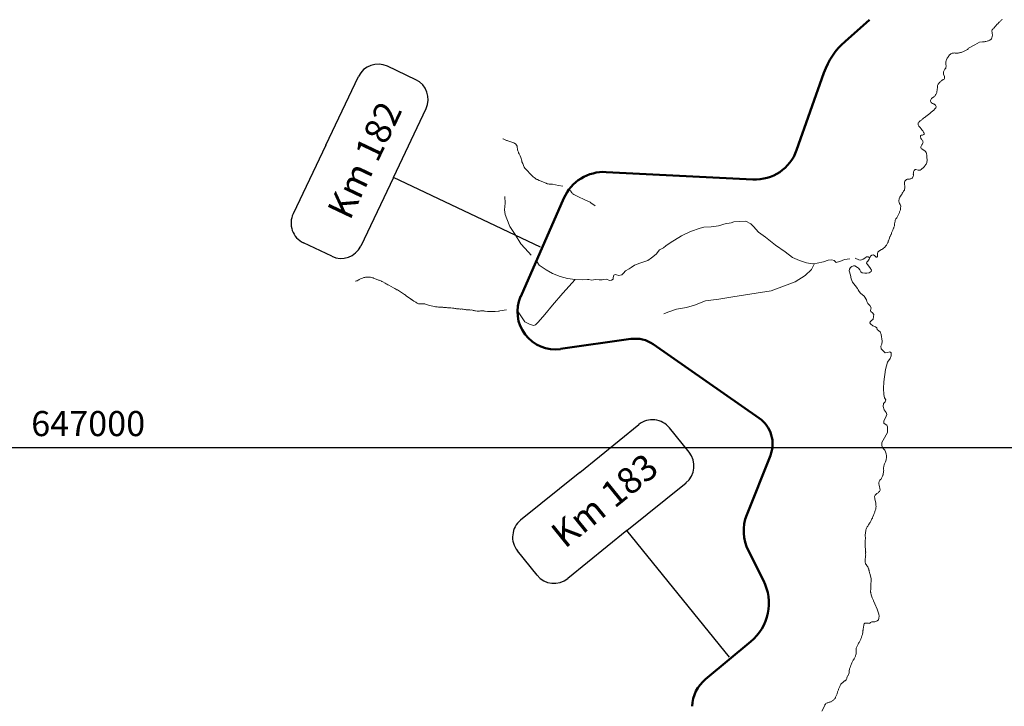
# Model space of a CAD drawing. Units: inches. Extents: x 570000 to 815565, y 8470778 to 8595027.
# Drawn here: x 647021 to 648591, y 8498588 to 8499683 of the extents above; entities that cross this region are included whole.
import ezdxf
from ezdxf.enums import TextEntityAlignment as Align

# ---------------------------------------------------------------- set-up
doc = ezdxf.new("R2010")
doc.units = ezdxf.units.IN
doc.header["$MEASUREMENT"] = 0
for name, color, linetype in [('COORDENADAS', 251, 'Continuous'), ('LINEA DE COORDENADAS', 251, 'Continuous'), ('MARCO DE TEXTO', 10, 'Continuous'), ('Pnt_Descripcion', 7, 'Continuous')]:
    doc.layers.add(name, color=color, linetype=linetype)
doc.layers.add('EJE_LINEA', color=7, linetype='Continuous', lineweight=50)
doc.layers.add('Quebrada', color=4, linetype='Continuous', lineweight=9)
doc.styles.add('SIMPLEX', font='simplex.shx')
doc.styles.get("Standard").update_dxf_attribs({"font": 'romans.shx', "height": 20})

msp = doc.modelspace()

# ---------------------------------------------------------------- linework, layer by layer
at = {"layer": 'EJE_LINEA'}
for p, q in [((648376.5, 8499682.9), (648337.3, 8499648.2)), ((648303.6, 8499598.2), (648260.1, 8499474.9)), ((648190.5, 8499428.2), (647956.6, 8499440)), ((647889, 8499398.2), (647820.1, 8499241.4)), ((647883.4, 8499157.8), (647995.9, 8499173.8)), ((648031.5, 8499165.3), (648200.4, 8499047.4)), ((648218.2, 8498987.9), (648180.6, 8498893.4)), ((648183.2, 8498835.9), (648207, 8498788.8)), ((648186.8, 8498691.2), (648114.9, 8498631.4))]:
    msp.add_line(p, q, dxfattribs=at)
for centre, radius, start, end in [((648416.8, 8499558.3), 120, 131.4722, 160.5694), ((648194.1, 8499498.1), 70, 267.1278, 340.5694), ((647953.1, 8499370.1), 70, 87.1278, 156.2833), ((647875, 8499217.2), 60, 156.2833, 278.075), ((648002.9, 8499124.3), 50, 55.0861, 98.075), ((648171.8, 8499006.4), 50, 338.2889, 55.0861), ((648245.6, 8498867.5), 70, 158.2889, 206.8778), ((648135.7, 8498752.7), 80, 309.7306, 26.8778), ((648153.3, 8498585.3), 60, 129.7306, 177.3306)]:
    msp.add_arc(centre, radius, start, end, dxfattribs=at)
at = {"layer": 'LINEA DE COORDENADAS', "color": 251}
msp.add_line((675969.8, 8499000), (639383.2, 8499000), dxfattribs=at)
at = {"layer": 'MARCO DE TEXTO', "color": 5}
for p, q in [((647652.9, 8499587.2), (647607.6, 8499608.7)), ((647509.3, 8499482.8), (647561.4, 8499592.3)), ((647509.3, 8499482.8), (647457.3, 8499373.3)), ((647617.2, 8499431.5), (647565.1, 8499322)), ((647851.9, 8499319.9), (647617.2, 8499431.5)), ((647519, 8499305.6), (647473.7, 8499327.1)), ((647914.3, 8498961.1), (648008.6, 8499037.3)), ((648088.8, 8498993.2), (648057.3, 8499032.2)), ((647914.3, 8498961.1), (647820, 8498884.8)), ((647989.4, 8498868.2), (648083.7, 8498944.5)), ((647989.4, 8498868.2), (647895.1, 8498791.9)), ((648152.8, 8498666.2), (647989.4, 8498868.2)), ((647846.4, 8498797.1), (647814.8, 8498836.1))]:
    msp.add_line(p, q, dxfattribs=at)
for centre, major_axis, start_param, end_param in [((647592.7, 8499577.4), (-31.3, 14.8), 4.708355, 6.279151), ((647638, 8499555.9), (-31.2, 15), 3.14566, 4.716456), ((647488.6, 8499358.4), (-31.2, 15), 0.003498, 1.574295), ((647533.8, 8499336.9), (-31.3, 14.8), 1.566893, 3.137689), ((648030.3, 8499010.4), (-21.6, 27.1), -1.564764, 0.006033), ((648061.9, 8498971.4), (-21.8, 26.9), 3.140987, 4.711783), ((647841.8, 8498857.9), (-21.8, 26.9), -0.000606, 1.570191), ((647873.3, 8498818.9), (-21.9, 26.9), 1.567791, 3.138587)]:
    msp.add_ellipse(centre, major_axis=major_axis, ratio=1, start_param=start_param, end_param=end_param, dxfattribs=at)
at = {"layer": 'Pnt_Descripcion'}
msp.add_line((647617.2, 8499431.5), (647669.3, 8499541), dxfattribs=at)
at = {"layer": 'Quebrada', "color": 140, "linetype": 'Continuous', "lineweight": 15, "ltscale": 4}
for points in [[(648587.7, 8499683.6, 3947.1), (648587.1, 8499682.7, 3947.1), (648586.4, 8499681.9, 3947.2), (648585.6, 8499681.1, 3947.3), (648584.7, 8499680.3, 3947.4), (648583.9, 8499679.6, 3947.5), (648583.1, 8499678.8, 3947.6), (648582.1, 8499677.8, 3947.7), (648581.5, 8499677, 3947.9), (648580.7, 8499676.2, 3948), (648580, 8499675.5, 3948.1), (648578.9, 8499674.4, 3948.3), (648578, 8499673.4, 3948.6), (648577.1, 8499672.3, 3948.9), (648576.2, 8499671.3, 3949.3), (648575.3, 8499670.5, 3949.6), (648574.4, 8499669.6, 3949.9), (648573.5, 8499668.8, 3950.1), (648572.7, 8499667.8, 3950.2), (648572, 8499666.8, 3950.4), (648571.4, 8499665.6, 3950.6), (648571.3, 8499664.6, 3950.6), (648571.8, 8499662.3, 3950.6), (648572, 8499661, 3950.6), (648572.5, 8499658.9, 3950.7), (648571.8, 8499655.5, 3951), (648571.5, 8499654.5, 3951.2), (648571.1, 8499653.6, 3951.3), (648570.6, 8499652.6, 3951.3), (648569.6, 8499651.5, 3951.5), (648568.9, 8499650.9, 3951.7), (648568, 8499650.2, 3951.9), (648567.1, 8499649.7, 3952), (648566, 8499649.3, 3952.2), (648564.8, 8499649, 3952.4), (648563.8, 8499648.7, 3952.6), (648562, 8499648.3, 3952.6), (648560.9, 8499648.1, 3952.6), (648559.5, 8499647.8, 3952.6), (648558.3, 8499647.7, 3952.6), (648557.1, 8499647.5, 3952.7), (648556.3, 8499647.4, 3952.7)], [(648556.3, 8499647.4, 3952.7), (648551.7, 8499647.2, 3953.1), (648544, 8499642.7, 3953.8), (648535.3, 8499637.8, 3954.7), (648535.2, 8499637.8, 3954.7), (648535.2, 8499637.8, 3954.7), (648534.3, 8499637.2, 3954.7), (648533.5, 8499636.4, 3954.7), (648532.4, 8499635.5, 3954.8), (648531.3, 8499634.9, 3954.9), (648530.4, 8499634.4, 3954.9), (648529.4, 8499633.7, 3955), (648528.4, 8499633.2, 3955), (648527.2, 8499632.5, 3955.2), (648526.2, 8499631.9, 3955.2), (648524.8, 8499631.5, 3955.2), (648523.6, 8499631.1, 3955.2), (648522.6, 8499630.7, 3955.3), (648521.4, 8499630.4, 3955.5), (648520, 8499630.1, 3955.6), (648518.8, 8499629.8, 3955.7), (648517.4, 8499629.6, 3955.9), (648514.9, 8499629.6, 3955.9), (648513.7, 8499629.6, 3955.9), (648512.7, 8499629.7, 3955.9), (648511.3, 8499629.8, 3956.2), (648510.2, 8499629.7, 3956.3), (648509.1, 8499629.5, 3956.4), (648507.9, 8499629.3, 3956.5), (648506.9, 8499628.9, 3956.7), (648505.7, 8499628.2, 3956.8), (648504.8, 8499627.6, 3956.8), (648503.8, 8499626.7, 3957), (648503, 8499625.5, 3957.1), (648502.1, 8499624.4, 3957.1), (648501.5, 8499623.5, 3957.2), (648500.9, 8499622.5, 3957.3), (648500.3, 8499621.5, 3957.3), (648499.8, 8499620.4, 3957.4), (648499.2, 8499618.8, 3957.4), (648498.7, 8499617.6, 3957.5), (648497.9, 8499615, 3957.8), (648497.8, 8499613.6, 3957.9), (648497.9, 8499612.2, 3957.9), (648498, 8499611, 3958.2), (648498.3, 8499609.7, 3958.2), (648498.3, 8499608.4, 3958.2), (648498.2, 8499607.3, 3958.4), (648497.8, 8499605.8, 3958.6), (648497.2, 8499604.8, 3958.8), (648496.4, 8499603.9, 3959), (648495.7, 8499602.8, 3959.1), (648495.1, 8499601.9, 3959.1), (648494.6, 8499600.9, 3959.3), (648494.1, 8499599.6, 3959.4), (648494, 8499598.1, 3959.5), (648494.2, 8499597, 3959.7), (648494.5, 8499595.8, 3959.9), (648495.8, 8499592.5, 3960.4), (648496, 8499591.4, 3960.6), (648496, 8499590.4, 3960.7), (648495.6, 8499589.1, 3960.8), (648495.1, 8499588.2, 3961), (648493.9, 8499587.5, 3961.2), (648493, 8499586.9, 3961.3), (648492, 8499586.2, 3961.5), (648491, 8499585.5, 3961.5), (648490.2, 8499584.8, 3961.6), (648489.3, 8499583.9, 3961.7), (648488.3, 8499583, 3961.8), (648487.5, 8499582.1, 3961.8), (648486.7, 8499581, 3961.9), (648485.9, 8499579.8, 3961.9), (648485.4, 8499578.8, 3962.1), (648484.9, 8499577.7, 3962.3), (648484.7, 8499576.7, 3962.5), (648484.5, 8499575.7, 3962.5), (648484.5, 8499573.9, 3962.7), (648484.4, 8499572.4, 3962.8), (648484.2, 8499571.4, 3963), (648484, 8499570.2, 3963.1), (648483.8, 8499569.1, 3963.2), (648483.7, 8499568, 3963.3), (648483.4, 8499566.8, 3963.5), (648483.2, 8499565.7, 3963.5), (648482.7, 8499564.6, 3963.7), (648482.2, 8499563.6, 3963.8), (648481.6, 8499562.8, 3963.9), (648480.8, 8499561.6, 3964), (648480, 8499560.8, 3964), (648479.2, 8499560, 3964.1), (648478.9, 8499559.7, 3964.1)], [(648478.9, 8499559.7, 3964.1), (648475.3, 8499557, 3964.1), (648473.8, 8499555.3, 3964.1), (648473.8, 8499555.3, 3964.1), (648473.8, 8499555.3, 3964.1), (648473.6, 8499554.2, 3964.3), (648473.6, 8499552.7, 3964.6), (648473.8, 8499551.8, 3964.8), (648474.7, 8499550.8, 3965), (648475.3, 8499550.1, 3965.2), (648476.5, 8499549.4, 3965.5), (648477.6, 8499548.9, 3965.7), (648478.9, 8499548.5, 3965.7), (648479.9, 8499547.9, 3965.7), (648480.7, 8499547.3, 3965.7), (648481.5, 8499546.5, 3965.8), (648482.1, 8499545.7, 3966), (648482.5, 8499544.4, 3966.2), (648482.5, 8499543.3, 3966.5), (648482, 8499542.2, 3966.8), (648481.1, 8499541, 3966.9), (648480.1, 8499540, 3966.9), (648479.3, 8499539.3, 3966.9), (648478.2, 8499538.3, 3967.2), (648477.2, 8499537.5, 3967.2), (648476, 8499536.7, 3967.2), (648475.2, 8499535.9, 3967.3), (648474.4, 8499535.2, 3967.3), (648473.4, 8499534.2, 3967.3), (648472.6, 8499533.5, 3967.3), (648471.8, 8499532.8, 3967.3), (648470.9, 8499532.1, 3967.3), (648470, 8499531.4, 3967.3), (648468.6, 8499530.4, 3967.3), (648467.8, 8499529.8, 3967.4), (648466.6, 8499528.8, 3967.4), (648465.8, 8499528.2, 3967.4), (648464.8, 8499527.4, 3967.6), (648463.8, 8499526.7, 3967.7), (648462.6, 8499525.8, 3968), (648461.8, 8499525.2, 3968.2), (648460.9, 8499524.4, 3968.3), (648459.8, 8499523.6, 3968.6), (648459, 8499522.9, 3968.8), (648458.2, 8499522.3, 3968.9), (648457.3, 8499521.5, 3969.1), (648456.5, 8499520.8, 3969.2), (648455.5, 8499520, 3969.2), (648454.7, 8499519.2, 3969.2), (648454, 8499518.2, 3969.3), (648453.8, 8499517, 3969.4), (648453.9, 8499516, 3969.6), (648454.1, 8499515, 3969.7), (648454.5, 8499514, 3969.7), (648455.1, 8499513.1, 3969.7), (648455.9, 8499512.1, 3969.7), (648456.8, 8499511.2, 3969.7), (648457.4, 8499510.3, 3969.7), (648458.1, 8499509.5, 3969.7), (648458.7, 8499508.6, 3969.7), (648459.6, 8499507.5, 3969.8), (648460.3, 8499506.6, 3969.8), (648461.2, 8499505.6, 3969.8), (648461.8, 8499504.7, 3969.8), (648462.6, 8499503.7, 3970), (648463.1, 8499502.8, 3970.1), (648463.4, 8499501.7, 3970.3), (648463.5, 8499500.6, 3970.7), (648462.8, 8499499.6, 3970.8), (648461.7, 8499499.2, 3970.8), (648460.6, 8499498.9, 3970.8), (648459.5, 8499498.7, 3970.8), (648458.5, 8499498.5, 3971), (648457.4, 8499498, 3971.4), (648457.5, 8499496.9, 3971.7), (648457.6, 8499495.7, 3972), (648457.9, 8499494.6, 3972.1), (648458.3, 8499493.4, 3972.2), (648459.1, 8499492.3, 3972.3), (648459.8, 8499491.5, 3972.3), (648460.5, 8499490.7, 3972.3), (648461.2, 8499489.6, 3972.4), (648461.4, 8499488.6, 3972.5), (648461.6, 8499487.5, 3972.7), (648461.4, 8499486.5, 3972.7), (648461, 8499485.1, 3972.8), (648460.4, 8499484.1, 3972.9), (648459.8, 8499483.3, 3973.1), (648459.2, 8499482.4, 3973.1), (648458.6, 8499481.1, 3973.1), (648458.1, 8499479.9, 3973.1), (648458.1, 8499478.6, 3973.1), (648458.8, 8499477.6, 3973.1), (648459.7, 8499476.8, 3973.2), (648464.9, 8499473.3, 3973.8), (648465.8, 8499472.6, 3974.1), (648466.8, 8499471.1, 3974.2), (648467, 8499470, 3974.3), (648467.3, 8499468.6, 3974.4), (648467.5, 8499467.5, 3974.5), (648467.6, 8499466.5, 3974.6), (648467.7, 8499465, 3974.6), (648467.8, 8499464, 3974.8), (648467.8, 8499463.5, 3974.8)], [(647887.1, 8499417.3, 4065.3), (647880.6, 8499418.4, 4066), (647880.6, 8499418.4, 4066), (647880.5, 8499418.4, 4066), (647871, 8499420.4, 4067.6), (647871, 8499420.4, 4067.6), (647870.9, 8499420.4, 4067.6), (647869.8, 8499420.5, 4067.7), (647868.2, 8499420.7, 4067.8), (647866.8, 8499420.8, 4068), (647865.7, 8499420.8, 4068.2), (647863.9, 8499421, 4068.5), (647862.6, 8499421.3, 4068.6), (647861.5, 8499421.7, 4068.8), (647860.6, 8499422.1, 4069), (647859.3, 8499422.6, 4069.5), (647858.1, 8499423.1, 4069.8), (647851, 8499426, 4071.3), (647849.7, 8499426.6, 4071.6), (647847, 8499427.8, 4072.1), (647846, 8499428.2, 4072.3), (647844.8, 8499428.8, 4072.5), (647844, 8499429.5, 4072.5), (647843.2, 8499430.2, 4072.5), (647842.3, 8499430.9, 4072.5), (647841.5, 8499431.5, 4072.5), (647840.1, 8499432.4, 4072.5), (647839, 8499433.3, 4072.5), (647826.7, 8499446, 4073.6), (647825.7, 8499447.5, 4073.7), (647825.1, 8499449, 4073.9), (647824.5, 8499450.4, 4074.1), (647823.9, 8499451.8, 4074.2), (647823.3, 8499453.4, 4074.3), (647822.2, 8499456.3, 4074.4), (647821.8, 8499457.6, 4074.4), (647820.5, 8499463.1, 4074.4), (647819.2, 8499465.8, 4074.4), (647818.7, 8499466.8, 4074.4), (647818, 8499468, 4074.4), (647817.5, 8499469, 4074.4), (647816.9, 8499470.5, 4074.4), (647816.4, 8499471.7, 4074.4), (647816, 8499472.8, 4074.4), (647815.6, 8499474, 4074.4), (647815.3, 8499475.1, 4074.6), (647815.1, 8499476.5, 4074.6), (647814.7, 8499479.6, 4074.6), (647814.3, 8499481.3, 4074.6), (647812.4, 8499484.4, 4075), (647811.6, 8499485, 4075.4), (647810.7, 8499485.6, 4075.6), (647809.1, 8499486.3, 4075.6), (647801.3, 8499489.3, 4077.3), (647799.8, 8499489.8, 4077.5), (647798.6, 8499490.2, 4077.9), (647797.6, 8499490.5, 4078.3), (647796.7, 8499490.8, 4078.7), (647795.6, 8499491.2, 4079.2), (647794.1, 8499491.7, 4079.6), (647793, 8499492.2, 4080.1), (647792, 8499492.7, 4080.4), (647791.6, 8499492.9, 4080.4), (647791.6, 8499492.9, 4080.4), (647791.6, 8499492.9, 4080.4)], [(648467.8, 8499463.5, 3974.8), (648468.1, 8499459, 3975.4), (648467.5, 8499454.9, 3975.4), (648466.5, 8499452.7, 3975.6), (648466.4, 8499452.6, 3975.6), (648466.4, 8499452.6, 3975.6), (648465.8, 8499451.5, 3975.7), (648465.1, 8499450.6, 3975.9), (648464.4, 8499449.7, 3976.1), (648463.8, 8499448.8, 3976.3), (648463, 8499447.8, 3976.5), (648462.3, 8499447.2, 3976.8), (648461.1, 8499446.2, 3977.1), (648460.2, 8499445.4, 3977.3), (648459.2, 8499444.6, 3977.6), (648458.4, 8499443.8, 3977.6), (648457.3, 8499443.2, 3977.6), (648456.2, 8499442.9, 3977.6), (648455.1, 8499442.8, 3977.6), (648453.7, 8499443.2, 3977.6), (648450.3, 8499443.8, 3977.8), (648449.3, 8499443.8, 3977.9), (648448.3, 8499443.4, 3978), (648447.5, 8499442.4, 3978.2), (648447.1, 8499441.5, 3978.5), (648446.6, 8499440.3, 3978.6), (648446.3, 8499439.1, 3978.6), (648446.2, 8499438, 3978.6), (648446.1, 8499436.8, 3978.8), (648446.2, 8499435.8, 3978.9), (648446.2, 8499434.5, 3979.1), (648446.1, 8499433.2, 3979.2), (648445.6, 8499431.9, 3979.3), (648444.9, 8499430.9, 3979.3), (648444.1, 8499430.2, 3979.3), (648443.1, 8499429.7, 3979.4), (648442.1, 8499429.2, 3979.6), (648440.9, 8499429, 3979.7), (648439.9, 8499428.8, 3979.8), (648438.7, 8499428.8, 3979.8), (648437.7, 8499428.6, 3979.9), (648436.4, 8499428.4, 3979.9), (648435.4, 8499428.1, 3980.1), (648434.5, 8499427.5, 3980.3), (648433.6, 8499426.6, 3980.5), (648432.8, 8499425.5, 3980.7), (648432.1, 8499424.3, 3981), (648431.8, 8499423.2, 3981.1), (648431.8, 8499422.1, 3981.1), (648432, 8499420.9, 3981.2), (648432.2, 8499419.7, 3981.3), (648432.4, 8499418.5, 3981.3), (648432.5, 8499417.5, 3981.4), (648432.6, 8499416.2, 3981.6), (648432.5, 8499415.6, 3981.6)], [(647938.8, 8499386.1, 4054.4), (647932, 8499390.9, 4055.1), (647932, 8499390.9, 4055.1), (647931.9, 8499391, 4055.1), (647930.8, 8499391.7, 4055.1), (647929.8, 8499392.3, 4055.1), (647928.3, 8499393.2, 4055.3), (647927.1, 8499393.7, 4055.5), (647921.6, 8499396.2, 4056.3), (647920.1, 8499396.9, 4056.4), (647913.5, 8499400, 4058.1), (647912.3, 8499400.5, 4058.2), (647911.1, 8499401.1, 4058.3), (647910, 8499401.6, 4058.5), (647908.9, 8499402.1, 4058.8), (647908.1, 8499402.5, 4059.2), (647907.1, 8499403, 4059.9), (647906, 8499403.6, 4060.3), (647904.7, 8499404.4, 4060.4), (647903.4, 8499405.4, 4060.8), (647902.7, 8499406.1, 4061.3), (647901.9, 8499406.9, 4062.1), (647900.8, 8499408.3, 4062.9), (647900, 8499409.2, 4063.4), (647899.4, 8499409.9, 4063.8), (647898.8, 8499410.6, 4063.9), (647898.8, 8499410.6, 4063.9)], [(648432.5, 8499415.6, 3981.6), (648432.1, 8499411.3, 3982.2), (648432.1, 8499411.3, 3982.2), (648432.1, 8499411.3, 3982.2), (648431.2, 8499410.2, 3982.2), (648430.4, 8499409.3, 3982.3), (648429.8, 8499408.3, 3982.4), (648429.2, 8499407.1, 3982.5), (648428.6, 8499406, 3982.5), (648428.1, 8499405.1, 3982.5), (648427.6, 8499404.1, 3982.6), (648427, 8499403.2, 3982.6), (648424.5, 8499399.7, 3983.2), (648424, 8499398.7, 3983.3), (648423.6, 8499397.4, 3983.3), (648423.4, 8499396.2, 3983.3), (648423.2, 8499395.1, 3983.3), (648423.1, 8499393.9, 3983.3), (648423.1, 8499392.9, 3983.3), (648423.3, 8499391.8, 3983.3), (648423.6, 8499390.8, 3983.3), (648424.2, 8499389.7, 3983.3), (648425.3, 8499388, 3983.4), (648425.7, 8499387, 3983.5), (648426.1, 8499385.8, 3983.5), (648426, 8499384.6, 3983.8), (648425.9, 8499383.3, 3983.9), (648425.8, 8499382.2, 3984), (648425.7, 8499381, 3984), (648425.5, 8499379.8, 3984), (648425.2, 8499378.5, 3984.1), (648424.7, 8499377.4, 3984.4), (648424.3, 8499376.3, 3984.5), (648423.9, 8499375.3, 3984.5), (648423.5, 8499374.3, 3984.7), (648423, 8499373.2, 3984.8), (648422.6, 8499372.1, 3984.9), (648422, 8499371.1, 3984.9), (648421.4, 8499370.1, 3985), (648420.9, 8499369.2, 3985), (648420.2, 8499368.1, 3985.1), (648419.6, 8499367.2, 3985.3), (648418.9, 8499366.1, 3985.5), (648418.2, 8499365.3, 3985.8), (648417.7, 8499364.3, 3986.1), (648417.4, 8499363.4, 3986.5), (648417.2, 8499362.3, 3986.9), (648417, 8499361.1, 3987.2), (648416.7, 8499360.1, 3987.5), (648416.4, 8499358.8, 3987.7), (648416.3, 8499357.8, 3987.8), (648416.2, 8499356.5, 3988.2), (648416.1, 8499355.4, 3988.4), (648416, 8499354.2, 3988.4), (648415.6, 8499353.2, 3988.7), (648415.2, 8499352.2, 3989), (648414.8, 8499351.1, 3989.3), (648414.5, 8499350.3, 3989.7), (648414, 8499349.1, 3990), (648413.6, 8499348, 3990.2), (648413.2, 8499347.2, 3990.5), (648412.8, 8499346.2, 3990.9), (648412.4, 8499345.2, 3991.2), (648412, 8499344.1, 3991.7), (648411.5, 8499342.9, 3992), (648411.1, 8499341.9, 3992.2), (648410.6, 8499340.6, 3992.4), (648410.1, 8499339.6, 3992.4), (648409.7, 8499338.6, 3992.4), (648409.2, 8499337.4, 3992.4), (648408.8, 8499336.5, 3992.4), (648408.4, 8499335.5, 3992.4), (648408, 8499334.3, 3992.4), (648407.4, 8499332.9, 3992.5), (648406.9, 8499331.7, 3992.7), (648406.5, 8499330.5, 3992.8), (648406.2, 8499329.6, 3992.8), (648405.9, 8499328.4, 3992.9), (648405.6, 8499327.4, 3993), (648405.2, 8499326.3, 3993.2), (648404.5, 8499325.5, 3993.2), (648403.8, 8499324.5, 3993.2), (648403.1, 8499323.5, 3993.2), (648402.3, 8499322.4, 3993.2), (648401.5, 8499321.1, 3993.2), (648401, 8499320.3, 3993.2), (648400, 8499319.5, 3993.3), (648398.8, 8499318.5, 3993.5), (648397.9, 8499317.8, 3993.7), (648396.9, 8499317.1, 3993.9), (648395.8, 8499316.5, 3994.1), (648395.4, 8499316.3, 3994.1), (648395.4, 8499316.3, 3994.1), (648392.7, 8499314.7, 3994.5), (648390.6, 8499313.4, 3994.6), (648389.3, 8499312, 3994.8), (648388.8, 8499310.1, 3995.2), (648388.9, 8499307.1, 3995.4), (648388.8, 8499305.1, 3995.5), (648388, 8499304, 3995.6), (648386.8, 8499304.2, 3996), (648385, 8499306.2, 3996.7), (648382.6, 8499307.8, 3997.6), (648380, 8499307.4, 3997.9), (648378, 8499305.7, 3997.9), (648375.7, 8499301, 3997.9), (648373.5, 8499298, 3997.9), (648372, 8499296.4, 3998), (648371.7, 8499294.9, 3998.3), (648373.1, 8499292.3, 3998.9), (648376.9, 8499287.8, 3999.4), (648379.3, 8499283.5, 4000.4), (648378.7, 8499281.3, 4000.4), (648375.9, 8499279.4, 4000.5), (648372.1, 8499278.6, 4000.6), (648368.9, 8499278.5, 4000.6), (648364.8, 8499279.3, 4001.2), (648362.3, 8499280.8, 4002), (648360.6, 8499284.1, 4002.6), (648358.9, 8499286.6, 4002.6), (648357, 8499287.9, 4002.8), (648352.9, 8499290.2, 4003.4), (648350.6, 8499290.4, 4003.4), (648348.2, 8499289.5, 4003.6), (648345.9, 8499287.5, 4003.6), (648344.4, 8499285.3, 4003.6), (648344, 8499282.5, 4003.7), (648345.8, 8499275.3, 4004.8), (648347.2, 8499269.8, 4005.4), (648349.1, 8499264.6, 4006.3), (648353.5, 8499259.1, 4007.2), (648357.2, 8499254.5, 4007.8), (648358.2, 8499252.1, 4008.3), (648359.6, 8499249.4, 4008.6), (648362.1, 8499246.9, 4009.6), (648368, 8499241.8, 4011), (648371.7, 8499236.1, 4012), (648372.1, 8499233.3, 4012.6), (648373.4, 8499230.6, 4013.8), (648376.8, 8499227.2, 4015.3), (648378.7, 8499223.5, 4015.8), (648378, 8499219.1, 4015.8), (648378.2, 8499217.5, 4015.8), (648381.2, 8499215.7, 4015.8), (648383.1, 8499212.7, 4016), (648382.9, 8499209.4, 4016.4), (648382, 8499205.5, 4016.7), (648379.1, 8499202.7, 4016.7), (648377.5, 8499201.1, 4016.7), (648376.9, 8499199.7, 4016.7), (648378, 8499197.7, 4016.8), (648381.4, 8499194.7, 4017), (648385.7, 8499193.1, 4017.3), (648387.9, 8499191.5, 4017.3), (648388.6, 8499188.8, 4017.5), (648391.1, 8499186.5, 4018), (648393.3, 8499185, 4019.3), (648394.8, 8499180.8, 4019.4), (648396.4, 8499170.3, 4019.8), (648395.7, 8499165.6, 4019.8), (648394.1, 8499162.4, 4019.9), (648394.8, 8499158.2, 4020), (648401.4, 8499151.7, 4020.8), (648404.7, 8499152.3, 4021), (648408.6, 8499153.3, 4021.1), (648410.8, 8499151.7, 4021.2), (648410.9, 8499146.7, 4021.4), (648409, 8499142.8, 4021.5), (648404.7, 8499136.8, 4021.7), (648401.9, 8499125.1, 4023.1), (648398.9, 8499105.6, 4024.1), (648398.6, 8499094.9, 4024.7), (648399.3, 8499085.2, 4025.5), (648400.2, 8499079.9, 4025.5), (648402.1, 8499076.9, 4025.5), (648401.3, 8499073.8, 4025.5), (648398.7, 8499070.8, 4026.2), (648398.2, 8499066.1, 4026.7), (648399.5, 8499060.9, 4027), (648403, 8499056.6, 4027.3), (648403.8, 8499053.3, 4027.3), (648401.7, 8499048.2, 4028.2), (648399.1, 8499043.2, 4028.4), (648399.3, 8499039.8, 4028.6), (648401.2, 8499037.8, 4028.8), (648404, 8499036.5, 4028.8), (648405.2, 8499033.6, 4028.9), (648405.1, 8499028.8, 4029.6), (648404.8, 8499024.9, 4030.1), (648403, 8499021, 4030.2), (648400.1, 8499016, 4030.8), (648396, 8499008.9, 4031.6), (648395.9, 8499003.7, 4032.1), (648397, 8499001, 4032.1), (648399, 8498998.3, 4032.2), (648399, 8498998.3, 4032.2)], [(647837, 8499307.6, 4064.1), (647832.8, 8499312.1, 4064.3), (647820.1, 8499325.6, 4066.1), (647811.1, 8499340.5, 4068.8), (647802.9, 8499352.9, 4069.5), (647797.8, 8499365.3, 4071.1), (647795.2, 8499372.4, 4072.5), (647794.5, 8499379.5, 4073.8), (647795.3, 8499390.4, 4077.6), (647795.1, 8499400.8, 4079.3), (647795, 8499400.8, 4079.3), (647795, 8499400.8, 4079.3)], [(648345, 8499301.5, 4006.4), (648336.4, 8499300.3, 4007.8), (648328.9, 8499297.3, 4009.2), (648324.9, 8499296.1, 4010.6), (648323, 8499295.7, 4011.1), (648322.1, 8499296.9, 4011.8), (648319.8, 8499298.9, 4011.8), (648316.4, 8499300.1, 4012), (648310.5, 8499299.5, 4012.8), (648303, 8499296.6, 4013.8), (648292.6, 8499294.7, 4015.1), (648284.7, 8499293.4, 4016.5), (648275.9, 8499295, 4018.2), (648264.8, 8499298.7, 4019.6), (648253.6, 8499303.6, 4021), (648241.7, 8499312.7, 4023), (648226.4, 8499323.2, 4024.8), (648210.6, 8499335.9, 4027.6), (648199.2, 8499344.3, 4029.9), (648191.1, 8499353.3, 4031.7), (648186.8, 8499357.6, 4032.5), (648179.2, 8499361.8, 4033.9), (648169.3, 8499361.1, 4035.2), (648160, 8499360.7, 4036.1), (648155.7, 8499358.7, 4037.1), (648152.6, 8499358.2, 4037.4), (648147.8, 8499357.7, 4038.4), (648135.3, 8499354.3, 4039.9), (648123.9, 8499352.7, 4040.7), (648112.2, 8499352.3, 4041), (648106.1, 8499350.2, 4041.6), (648090.8, 8499345.2, 4042.3), (648076.5, 8499338.2, 4042.9), (648058.6, 8499327, 4044.4), (648051.5, 8499322.1, 4045.5), (648048, 8499319, 4045.8), (648041.2, 8499315.7, 4046.9), (648036, 8499309.2, 4048.2), (648028.5, 8499303, 4049.5), (648022.6, 8499299.1, 4050), (648010.3, 8499294.8, 4051.7), (648001.7, 8499291.7, 4052.6), (647996.5, 8499287.6, 4052.7), (647993.2, 8499285.5, 4052.9), (647987.4, 8499282.6, 4053.4), (647984.1, 8499278.8, 4053.9), (647981.2, 8499276.2, 4054.1), (647976.5, 8499274.9, 4054.2), (647973, 8499275.9, 4054.3), (647970.6, 8499276.4, 4054.3), (647968.4, 8499275.4, 4054.4), (647967.6, 8499271.8, 4054.5), (647967.6, 8499269.3, 4054.6), (647964.9, 8499267.5, 4055.2), (647962, 8499267, 4055.4), (647956.3, 8499269.3, 4055.4), (647952.8, 8499268.7, 4055.6), (647949.9, 8499267.9, 4056.1), (647945.5, 8499268.3, 4056.1), (647939.6, 8499268.8, 4056.4), (647936.3, 8499267.9, 4056.5), (647933.3, 8499267.6, 4056.6), (647928.9, 8499268.8, 4056.6), (647926.6, 8499268.4, 4056.8), (647926.6, 8499268.4, 4056.8), (647926.6, 8499268.4, 4056.8), (647926.6, 8499268.4, 4056.8), (647926.6, 8499268.4, 4056.8), (647926.6, 8499268.4, 4056.8), (647926.6, 8499268.4, 4056.8)], [(647926.6, 8499268.4, 4056.8), (647918, 8499268.2, 4058), (647906.8, 8499268.8, 4058.5), (647895, 8499270.2, 4058.5), (647882.9, 8499273.5, 4058.8), (647870.7, 8499278.2, 4059.2), (647860.8, 8499284, 4060.7), (647849.8, 8499291.3, 4061.9), (647846.1, 8499297.2, 4062.5), (647846.1, 8499297.2, 4062.5)], [(648376.8, 8499303.4, 3997.9), (648373.9, 8499304.5, 3998.8), (648371.4, 8499304.7, 3999.3), (648368.7, 8499302.8, 3999.5), (648366.3, 8499300.9, 4000.8), (648362.5, 8499299.4, 4003.2), (648359.1, 8499300.2, 4004.6), (648353.3, 8499302.8, 4005.6), (648353.3, 8499302.8, 4005.6), (648353.3, 8499302.8, 4005.6)], [(648288.8, 8499294.1, 4015.8), (648283.6, 8499284.3, 4018.3), (648273.9, 8499274.8, 4021.4), (648257.5, 8499264.9, 4025.1), (648219.6, 8499250.6, 4031.3), (648195.4, 8499246.8, 4033.8), (648178.4, 8499244.4, 4036.6), (648158.1, 8499241.1, 4040), (648135.9, 8499237.5, 4044.4), (648115, 8499234.5, 4048), (648097.1, 8499227.5, 4051.3), (648084.3, 8499224.2, 4053.9), (648068.8, 8499221.2, 4056.2), (648054.9, 8499216.6, 4058.6), (648048.2, 8499213.9, 4060.4), (648048.2, 8499213.9, 4060.4), (648048.2, 8499213.9, 4060.4), (648048.2, 8499213.9, 4060.4)], [(647797.3, 8499220.2, 4063.6), (647787, 8499218.7, 4064.4), (647787, 8499218.7, 4064.4), (647787, 8499218.7, 4064.4), (647786, 8499218.3, 4064.5), (647784.8, 8499218.2, 4064.7), (647779.7, 8499217.7, 4065.2), (647778.2, 8499217.6, 4065.2), (647777, 8499217.6, 4065.2), (647775.4, 8499217.6, 4065.2), (647774, 8499217.6, 4065.2), (647768.3, 8499217.5, 4065.7), (647767.1, 8499217.6, 4065.9), (647763.7, 8499218.2, 4066.1), (647762.5, 8499218.3, 4066.2), (647761.4, 8499218.4, 4066.2), (647759.9, 8499218.6, 4066.3), (647758.4, 8499218.6, 4066.4), (647757.1, 8499218.7, 4066.6), (647755.8, 8499218.4, 4066.9), (647754.7, 8499218.2, 4067.2), (647753.4, 8499218, 4067.3), (647752.1, 8499218.1, 4067.3), (647750.5, 8499218.3, 4067.3), (647747.9, 8499218.8, 4067.3), (647746.8, 8499218.9, 4067.4), (647745.7, 8499219.1, 4067.4), (647744.5, 8499219.4, 4067.4), (647743.3, 8499219.7, 4067.5), (647741.2, 8499220, 4067.7), (647740.2, 8499219.9, 4067.9), (647739.2, 8499220, 4067.9), (647738, 8499220.1, 4068), (647736.9, 8499220.1, 4068), (647735.6, 8499220.2, 4068.2), (647733.1, 8499220.5, 4068.5), (647732, 8499220.7, 4068.7), (647730.8, 8499220.8, 4069), (647728.3, 8499221.2, 4069.4), (647727, 8499221.4, 4069.4), (647725.8, 8499221.6, 4069.5), (647724.7, 8499221.5, 4069.6), (647723.5, 8499221.5, 4069.6), (647722.3, 8499221.6, 4069.6), (647720.5, 8499221.8, 4069.6), (647719.4, 8499222, 4069.6), (647718, 8499222.1, 4069.6), (647716.5, 8499222.3, 4069.6), (647715.2, 8499222.5, 4069.6), (647713.7, 8499222.7, 4069.6), (647711.4, 8499223, 4069.8), (647708.5, 8499223.2, 4069.8), (647703.4, 8499223.7, 4070.1), (647702, 8499223.8, 4070.3), (647700.5, 8499223.9, 4070.4), (647699.5, 8499224.1, 4070.4), (647698.4, 8499224.1, 4070.4), (647697.2, 8499224.2, 4070.4), (647696.2, 8499224.3, 4070.5), (647694.3, 8499224.4, 4070.6), (647692.5, 8499224.5, 4070.7), (647690.7, 8499224.7, 4070.8), (647689.1, 8499224.7, 4070.8), (647686.8, 8499225, 4071), (647685.6, 8499225.1, 4071.1), (647684.5, 8499225.2, 4071.2), (647682.8, 8499225.4, 4071.2), (647674.5, 8499227.4, 4071.2), (647670.2, 8499228.9, 4071.2), (647668.5, 8499229.5, 4071.3), (647667.4, 8499229.8, 4071.3), (647665.8, 8499230, 4071.5), (647658.3, 8499229.8, 4072.1), (647657.1, 8499230, 4072.5), (647655.9, 8499230.5, 4072.7), (647654.9, 8499231, 4072.8), (647653.6, 8499231.8, 4073), (647652.7, 8499232.3, 4073.2), (647650.7, 8499233.6, 4073.4), (647649.7, 8499234.3, 4073.5), (647644.2, 8499238, 4074.1), (647647.7, 8499235.7, 4073.8), (647639.3, 8499241.3, 4074.7), (647638.3, 8499242.1, 4074.7), (647637.4, 8499242.7, 4074.8), (647635.9, 8499243.9, 4074.9), (647635.1, 8499244.5, 4075), (647633.3, 8499245.7, 4075.2), (647623.6, 8499251.9, 4076.2), (647622.6, 8499252.4, 4076.2), (647619.7, 8499254, 4076.4), (647618.6, 8499254.6, 4076.6), (647617.4, 8499255.2, 4076.7), (647609.7, 8499259.4, 4077.8), (647608.2, 8499260.2, 4077.9), (647606.8, 8499261, 4078.1), (647605.6, 8499261.8, 4078.4), (647604.1, 8499262.7, 4078.7), (647600.1, 8499264.8, 4079.2), (647599, 8499265.3, 4079.5), (647598.1, 8499265.8, 4079.7), (647596.9, 8499266.3, 4079.8), (647595.5, 8499266.9, 4079.9), (647594.5, 8499267.3, 4080), (647593.5, 8499267.8, 4080.1), (647592.6, 8499268.2, 4080.3), (647585.7, 8499270.7, 4081.8), (647584.7, 8499271.1, 4082.2), (647583.7, 8499271.2, 4082.2), (647582.3, 8499271.6, 4082.3), (647580.6, 8499272.1, 4082.4), (647578.8, 8499272.4, 4082.7), (647576.9, 8499272.3, 4083), (647574, 8499272.3, 4083.6), (647572.7, 8499272.1, 4083.9), (647571.6, 8499271.9, 4084.2), (647570.3, 8499271.7, 4084.4), (647569.2, 8499271.3, 4084.5), (647567.9, 8499270.9, 4084.7), (647566.4, 8499270.3, 4085), (647564.9, 8499269.6, 4085.3), (647563.8, 8499269.1, 4085.6), (647562.8, 8499268.4, 4086), (647561.9, 8499268, 4086.2), (647560.8, 8499267.5, 4086.7), (647559.5, 8499266.7, 4087.1), (647558.5, 8499266.3, 4087.4), (647557.4, 8499266, 4087.9), (647556.6, 8499265.8, 4088.5), (647556.6, 8499265.8, 4088.5), (647556.6, 8499265.8, 4088.5)], [(647906.8, 8499268.8, 4058.5), (647887.2, 8499246.6, 4059.3), (647870.6, 8499227.7, 4059.8), (647858.8, 8499213, 4060.8), (647848, 8499200.4, 4062.1), (647843.7, 8499196.2, 4062.8), (647840.4, 8499195.1, 4062.8), (647834.3, 8499197.3, 4062.9), (647826.9, 8499201.3, 4063.2), (647820.5, 8499210.9, 4064), (647815.3, 8499218.8, 4063.9), (647815.3, 8499218.8, 4063.9), (647815.3, 8499218.8, 4063.9), (647815.3, 8499218.8, 4063.9)], [(648399, 8498998.3, 4032.2), (648399.7, 8498997.5, 4032.2), (648400.7, 8498996.3, 4032.3), (648401.4, 8498995.3, 4032.4), (648402, 8498993.9, 4032.5), (648402.4, 8498992.2, 4032.5), (648402.8, 8498990.8, 4032.5), (648403, 8498989.7, 4032.6), (648403.2, 8498988.6, 4032.6), (648403.2, 8498987.2, 4032.8), (648403.3, 8498986.1, 4032.8), (648403.2, 8498984.9, 4032.8), (648403.1, 8498983.8, 4032.8), (648402.8, 8498982.5, 4032.9), (648402.6, 8498981, 4033.1), (648402.2, 8498979.7, 4033.2), (648401.6, 8498978.1, 4033.3), (648401.1, 8498976.8, 4033.4), (648400.6, 8498975.5, 4033.4), (648400.2, 8498974.5, 4033.4), (648399.7, 8498973.2, 4033.4), (648399.2, 8498970.9, 4033.6), (648398.9, 8498969.8, 4033.7), (648398.8, 8498968.7, 4033.8), (648398.8, 8498967.4, 4033.9), (648398.8, 8498965.9, 4034), (648398.9, 8498964.4, 4034.2), (648398.8, 8498963.2, 4034.3), (648398.7, 8498962, 4034.3), (648398.5, 8498960.7, 4034.3), (648398.3, 8498959.5, 4034.3), (648398.1, 8498958.4, 4034.3), (648397.8, 8498957.3, 4034.3), (648397.4, 8498956.4, 4034.4), (648397, 8498955.2, 4034.4), (648396.5, 8498954.1, 4034.5), (648395.9, 8498952.9, 4034.5), (648395.3, 8498951.6, 4034.6), (648394.6, 8498950.5, 4034.7), (648393.9, 8498949.6, 4034.9), (648392.9, 8498948.7, 4035), (648392.3, 8498947.7, 4035.3), (648391.9, 8498946.7, 4035.3), (648391.5, 8498945.8, 4035.5), (648391.1, 8498944.7, 4035.6), (648391, 8498943.5, 4035.7), (648391.3, 8498942.2, 4035.7), (648391.5, 8498941.1, 4035.8), (648391.8, 8498939.9, 4035.8), (648392.1, 8498938.7, 4035.8), (648392.2, 8498937.5, 4035.9), (648392.5, 8498936.3, 4036.1), (648392.8, 8498934.9, 4036.2), (648393, 8498933.8, 4036.4), (648393, 8498932.6, 4036.5), (648392.8, 8498931.6, 4036.7), (648392, 8498930.5, 4036.7), (648390.8, 8498929.4, 4036.9), (648389.9, 8498928.7, 4037), (648389, 8498928, 4037.1), (648388, 8498927.2, 4037.3), (648387.1, 8498926.5, 4037.4), (648386.1, 8498925.7, 4037.4), (648385.2, 8498924.7, 4037.5), (648384.6, 8498923.9, 4037.6), (648384.2, 8498922.8, 4037.9), (648384.3, 8498921.6, 4038.2), (648384.6, 8498920.4, 4038.4), (648384.8, 8498919.4, 4038.8), (648384.9, 8498918.8, 4038.9), (648384.9, 8498918.8, 4038.9), (648386.4, 8498912, 4039.8), (648386.4, 8498912.1, 4039.8), (648386.6, 8498908.5, 4039.9), (648386.6, 8498908.5, 4039.9), (648386.7, 8498907.2, 4040), (648386.7, 8498906.2, 4040.1), (648386.6, 8498905.1, 4040.4), (648386.3, 8498903.7, 4040.5), (648386.2, 8498902.5, 4040.5), (648385.9, 8498901.5, 4040.7), (648385.4, 8498900.1, 4040.8), (648385, 8498898.8, 4040.8), (648384.7, 8498897.8, 4040.9), (648384.2, 8498896.6, 4041), (648383.7, 8498895.4, 4041), (648383.1, 8498893.8, 4041.2), (648382.6, 8498892.7, 4041.2), (648381.7, 8498890.3, 4041.2), (648381.3, 8498889.3, 4041.2), (648380.9, 8498888.3, 4041.3), (648380.2, 8498887.1, 4041.4), (648379.6, 8498885.7, 4041.6), (648379.1, 8498884.6, 4041.7), (648378.4, 8498883.4, 4041.8), (648377.8, 8498882.3, 4041.8), (648377.1, 8498881.2, 4041.8), (648376.5, 8498880.3, 4041.9), (648375.6, 8498879.1, 4042), (648374.8, 8498877.7, 4042.1), (648374.1, 8498876.4, 4042.2), (648373.5, 8498875.5, 4042.2), (648372.7, 8498874.5, 4042.4), (648372.1, 8498873.4, 4042.4), (648371.4, 8498871.9, 4042.5), (648370.9, 8498870.6, 4042.6), (648370.5, 8498869.4, 4042.6), (648369.7, 8498863.7, 4043.1), (648369.5, 8498862, 4043.2), (648369.7, 8498854.6, 4043.8), (648369.6, 8498853.5, 4043.9), (648369.6, 8498852.1, 4043.9), (648369.5, 8498844.9, 4044.4), (648369.4, 8498843.8, 4044.5), (648369.4, 8498842.7, 4044.7), (648369.5, 8498841.4, 4044.8), (648369.7, 8498839.9, 4045), (648370.1, 8498834.6, 4045.6), (648370.2, 8498833.6, 4045.6), (648370.1, 8498832.1, 4045.9), (648370.1, 8498830.9, 4046.1), (648370.2, 8498829.4, 4046.2), (648370.1, 8498828.1, 4046.3), (648370, 8498827.1, 4046.4), (648369.9, 8498825.9, 4046.5), (648369.8, 8498824.9, 4046.6), (648369.5, 8498823.6, 4046.6), (648369.3, 8498822.3, 4046.6), (648369.4, 8498820.9, 4046.6), (648369.4, 8498819.8, 4046.7), (648369.4, 8498818.6, 4046.7), (648369.5, 8498817.3, 4046.8), (648369.7, 8498816.2, 4046.9), (648370.1, 8498815.2, 4047.1), (648370.7, 8498814.3, 4047.1), (648371.9, 8498812.8, 4047.1), (648372.8, 8498811.6, 4047.1), (648373.4, 8498810.7, 4047.1), (648373.9, 8498809.5, 4047.3), (648374.3, 8498808.5, 4047.5), (648374.8, 8498807.5, 4047.5), (648375.1, 8498806.5, 4047.6), (648375.3, 8498805.4, 4047.7), (648375.5, 8498804.5, 4048), (648375.8, 8498803.2, 4048.2), (648376.1, 8498802.1, 4048.3), (648376.4, 8498800.9, 4048.4), (648376.7, 8498799.7, 4048.6), (648377.6, 8498796.2, 4048.9), (648378.9, 8498791.1, 4049), (648379, 8498789.6, 4049.1), (648379, 8498787.6, 4049.4), (648378.7, 8498786.2, 4049.7), (648378.5, 8498784.9, 4049.9), (648378.5, 8498783.4, 4050.1), (648378.4, 8498782.1, 4050.3), (648378.5, 8498780.8, 4050.4), (648378.5, 8498779.6, 4050.5), (648378.4, 8498778.4, 4050.6), (648378.3, 8498777.4, 4050.7), (648378.3, 8498776.2, 4050.7), (648378.3, 8498775.2, 4050.7), (648378.2, 8498773.8, 4050.8), (648378.1, 8498772.8, 4050.9), (648378.1, 8498771.5, 4051), (648378.1, 8498770.3, 4051.1), (648378.2, 8498769.3, 4051.1), (648378.4, 8498768.2, 4051.1), (648378.7, 8498767.1, 4051.2), (648379, 8498765.7, 4051.4), (648379.4, 8498764.4, 4051.5), (648380.1, 8498762.4, 4051.7), (648380.5, 8498761.1, 4051.8), (648381, 8498759.8, 4052), (648381.5, 8498758.9, 4052.3), (648382.1, 8498757.9, 4052.4), (648382.6, 8498756.8, 4052.4), (648382.8, 8498756.4, 4052.4)], [(648382.8, 8498756.4, 4052.4), (648385, 8498751.7, 4053.2), (648388.6, 8498743.1, 4053.4), (648391.3, 8498735.2, 4053.8), (648391.5, 8498731.7, 4053.8), (648391.4, 8498728.4, 4053.8), (648390.5, 8498726.2, 4053.9), (648388.6, 8498724.5, 4053.9), (648385, 8498722.9, 4054.8), (648385, 8498722.9, 4054.8), (648383.9, 8498722.9, 4054.8), (648382.6, 8498723, 4054.8), (648381, 8498722.8, 4054.8), (648379.9, 8498722.6, 4054.9), (648378.9, 8498722.1, 4055), (648378.1, 8498721.5, 4055.1), (648377, 8498720.6, 4055.3), (648375.8, 8498720.3, 4055.4), (648374.5, 8498720.5, 4055.6), (648373.2, 8498720.7, 4055.7), (648372.2, 8498720.8, 4055.7), (648370.9, 8498720.9, 4055.7), (648369.7, 8498720.9, 4055.8), (648368.7, 8498720.4, 4056.1), (648367.6, 8498719.6, 4056.3), (648367.2, 8498718.7, 4056.5), (648367.1, 8498717.7, 4056.6), (648367, 8498716.5, 4056.7), (648366.9, 8498715.4, 4056.7), (648366.8, 8498714.4, 4056.8), (648366.6, 8498713.4, 4056.9), (648366.3, 8498712.4, 4056.9), (648366, 8498709.7, 4057.2), (648365.8, 8498708.7, 4057.2), (648365.7, 8498707.7, 4057.3), (648365.6, 8498706.4, 4057.4), (648365.4, 8498705.2, 4057.4), (648365.2, 8498703.9, 4057.4), (648365, 8498702.6, 4057.5), (648364.6, 8498701.3, 4057.6), (648364.2, 8498700.3, 4057.7), (648364.1, 8498700, 4057.7)], [(648364.1, 8498700, 4057.7), (648363.7, 8498699, 4057.8), (648363.3, 8498698, 4057.9), (648362.9, 8498697, 4058), (648362.5, 8498695.9, 4058.1), (648362.2, 8498694.9, 4058.2), (648361.8, 8498693.9, 4058.2), (648361.4, 8498692.9, 4058.3), (648360.9, 8498692, 4058.3), (648360.3, 8498691, 4058.4), (648359.6, 8498689.7, 4058.6), (648358.9, 8498688.5, 4058.8), (648358.2, 8498687.3, 4058.9), (648357.6, 8498686.2, 4059), (648357, 8498685, 4059.2), (648356.6, 8498684.1, 4059.5), (648356, 8498683, 4059.7), (648355.6, 8498681.8, 4059.8), (648355.2, 8498680.7, 4060.1), (648355, 8498679.8, 4060.3), (648354.8, 8498678.4, 4060.5), (648354.9, 8498677, 4060.6), (648354.9, 8498676, 4060.6), (648355, 8498674.8, 4060.7), (648355, 8498673.7, 4060.9), (648355.1, 8498672.6, 4060.9), (648355, 8498671.6, 4061), (648354.7, 8498670.3, 4061.1), (648354.2, 8498669, 4061.2), (648353.8, 8498668, 4061.3), (648353.3, 8498666.9, 4061.3), (648352.7, 8498666, 4061.3), (648352.1, 8498664.8, 4061.5), (648351.6, 8498663.8, 4061.5), (648350.8, 8498662.4, 4061.7), (648350.3, 8498661.4, 4061.7), (648349.9, 8498660.5, 4061.9), (648349.4, 8498659.3, 4062.1), (648348.8, 8498658.4, 4062.2), (648348.3, 8498657.3, 4062.5), (648347.5, 8498656, 4062.6), (648346.9, 8498654.6, 4062.7), (648346.5, 8498653.3, 4062.8), (648346.1, 8498652.3, 4062.9), (648345.2, 8498649.9, 4063), (648344.8, 8498648.8, 4063.1), (648344.5, 8498648, 4063.5), (648344.2, 8498646.7, 4063.6), (648344, 8498645.4, 4063.6), (648343.8, 8498644, 4063.6), (648343.7, 8498642.6, 4063.6), (648343.6, 8498641.3, 4063.6), (648343.3, 8498640.1, 4063.6), (648343, 8498638.7, 4063.8), (648342.8, 8498637.7, 4063.9), (648341.9, 8498637.1, 4064), (648341.3, 8498636.1, 4064), (648340.7, 8498634.9, 4064), (648340.3, 8498633.6, 4064.2), (648339.9, 8498632.5, 4064.3), (648339.5, 8498631.6, 4064.4), (648339.1, 8498630.4, 4064.5), (648338.6, 8498629.6, 4064.6), (648337.4, 8498628.9, 4064.7), (648336.5, 8498628.5, 4064.8), (648335.5, 8498627.7, 4065), (648334.8, 8498626.9, 4065.3), (648334, 8498626.3, 4065.4), (648333, 8498625.6, 4065.6), (648332.1, 8498624.9, 4065.8), (648331.3, 8498624.1, 4065.9), (648330.5, 8498623.3, 4066.3), (648329.8, 8498622.4, 4066.4), (648329.4, 8498621.4, 4066.5), (648328.8, 8498619.7, 4066.7), (648328.3, 8498618.5, 4066.8), (648328, 8498617.5, 4067), (648327.5, 8498616.5, 4067.1), (648327, 8498615.4, 4067.1), (648326.6, 8498614.2, 4067.2), (648326.3, 8498613.2, 4067.2), (648325.9, 8498612.2, 4067.2), (648325.5, 8498611.2, 4067.2), (648325.2, 8498610.2, 4067.2), (648324.8, 8498609.2, 4067.2), (648324.5, 8498608.2, 4067.3), (648324.1, 8498607, 4067.4), (648323.7, 8498605.9, 4067.4), (648323.1, 8498604.6, 4067.6), (648322.6, 8498603.5, 4067.7), (648322.2, 8498602.6, 4067.8), (648321.8, 8498601.5, 4067.9), (648321.2, 8498600.5, 4068.1), (648320.5, 8498599.6, 4068.1), (648319.4, 8498598.7, 4068.2), (648318.6, 8498598, 4068.3), (648317.7, 8498597.2, 4068.3), (648316.8, 8498596.6, 4068.3), (648316, 8498595.9, 4068.3), (648315, 8498595.4, 4068.5), (648314, 8498595.1, 4068.6), (648312.9, 8498594.8, 4068.6), (648311.8, 8498594.6, 4068.7), (648310.8, 8498594.3, 4068.7), (648309.6, 8498593.8, 4068.9), (648308.6, 8498593.4, 4069), (648307.7, 8498593, 4069), (648306.8, 8498592.4, 4069.1), (648305.9, 8498591.5, 4069.1), (648305.3, 8498590.6, 4069.2), (648304.9, 8498589.7, 4069.4), (648304.9, 8498589.7, 4069.4), (648304.8, 8498589.6, 4069.4)], [(648304.8, 8498589.6, 4069.4), (648300.4, 8498580.4, 4070.1)]]:
    msp.add_polyline3d(points, dxfattribs=at)

# ---------------------------------------------------------------- texts
at = {"layer": 'COORDENADAS', "insert": (647039.7, 8499058.9), "char_height": 40, "attachment_point": 1}
msp.add_mtext('647000', dxfattribs=at)
at = {"layer": 'Pnt_Descripcion', "style": 'SIMPLEX', "width": 1}
msp.add_text('Km 182', height=41.57, rotation=64.566, dxfattribs=at).set_placement((647571.2, 8499459), align=Align.MIDDLE_CENTER)
at = {"layer": 'Pnt_Descripcion', "style": 'SIMPLEX', "oblique": 0, "width": 1}
msp.add_text('Km 183', height=41.57, rotation=38.9664, dxfattribs=at).set_placement((647953.7, 8498916.4), align=Align.MIDDLE_CENTER)

doc.saveas('drawing.dxf')
